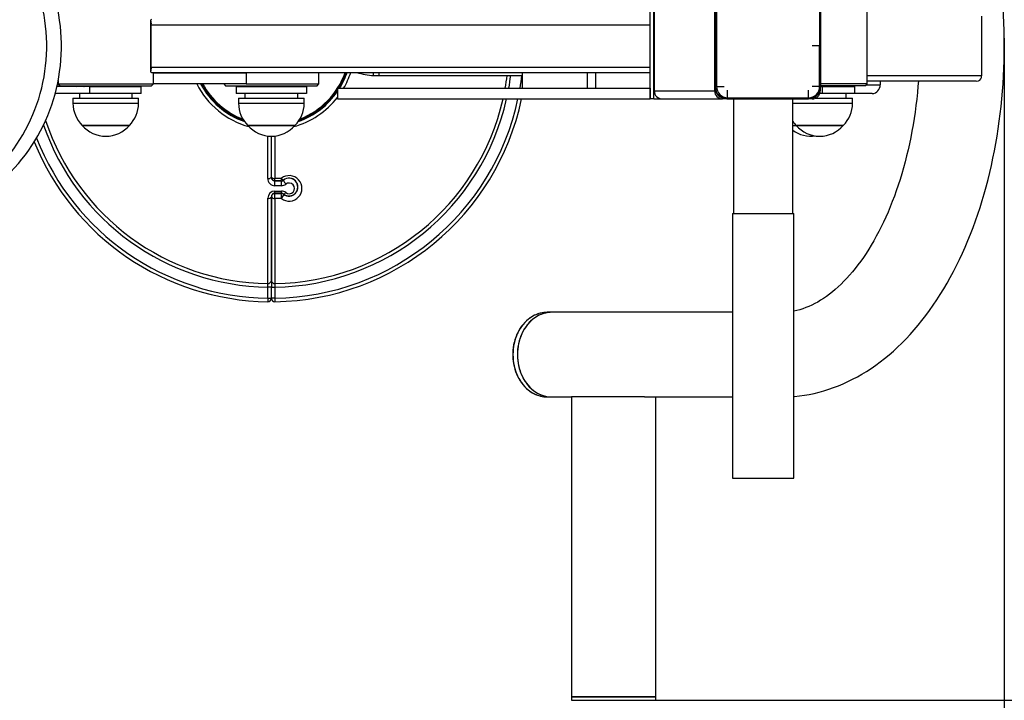
# Model space of a CAD drawing. Units: millimetres. Extents: x 0.4 to 4.65, y -0.13 to 3.93.
# Drawn here: x 2.21 to 2.77, y 1.69 to 2.08 of the extents above; entities that cross this region are included whole.
import ezdxf

# ---------------------------------------------------------------- set-up
doc = ezdxf.new("R2010")
doc.units = ezdxf.units.MM
doc.header["$LTSCALE"] = 22
doc.header["$PDSIZE"] = -1
doc.linetypes.add('SLD-Сплошная', pattern=[0])
doc.styles.get("Standard").update_dxf_attribs({"font": 'isocpeui.ttf'})
doc.dimstyles.new('ISO-25', dxfattribs={"dimtxt": 2.5, "dimasz": 2.5, "dimexe": 1.25, "dimexo": 0.625, "dimtad": 1, "dimtxsty": 'Standard', "dimcen": 2.5, "dimadec": 0, "dimazin": 0, "dimtfac": 1, "dimtmove": 0, "dimatfit": 3, "dimfxl": 1, "dimarcsym": 0})

# ---------------------------------------------------------------- blocks, each defined once
blk = doc.blocks.new('_D_5')
at = {"color": 0, "lineweight": -2, "transparency": 16777216}
for p, q in [((0.3964953049842785, 1.691391143316265), (0.3964953049842784, -0.1312918312184792)), ((4.268942559125522, 1.691391143316306), (4.268942559125522, -0.1312918312184792)), ((0.4624953049842784, -0.1092918312184792), (4.202942559125522, -0.1092918312184792))]:
    blk.add_line(p, q, dxfattribs=at)
at = {"color": 0, "transparency": 16777216}
for points in [[(0.4624953049842784, -0.09829183121847919), (0.4624953049842784, -0.1202918312184792), (0.3964953049842784, -0.1092918312184792)], [(4.202942559125522, -0.09829183121847919), (4.202942559125522, -0.1202918312184792), (4.268942559125522, -0.1092918312184792)]]:
    blk.add_solid(points, dxfattribs=at)
at = {"layer": 'Defpoints', "color": 0, "transparency": 16777216}
for p in [(0.3964953049842785, 1.691391143316265), (4.268942559125522, 1.691391143316306), (4.268942559125522, -0.1092918312184792)]:
    blk.add_point(p, dxfattribs=at)
at = {"color": 0, "transparency": 16777216, "insert": (2.270113980014791, -9.183121847918668e-05), "char_height": 0.066, "attachment_point": 2}
blk.add_mtext('3,87м', dxfattribs=at)
blk = doc.blocks.new('*D11')
at = {"color": 0, "lineweight": -2, "transparency": 16777216}
for p, q in [((2.768911126524464, 2.06690040188495), (2.768911126524464, 1.445676874032399)), ((1.896495304984275, 2.002391143316203), (1.896495304984275, 1.445676874032399)), ((1.962495304984275, 1.467676874032399), (2.702911126524464, 1.467676874032399))]:
    blk.add_line(p, q, dxfattribs=at)
at = {"color": 0, "transparency": 16777216}
for points in [[(1.962495304984275, 1.478676874032399), (1.962495304984275, 1.456676874032399), (1.896495304984275, 1.467676874032399)], [(2.702911126524464, 1.478676874032399), (2.702911126524464, 1.456676874032399), (2.768911126524464, 1.467676874032399)]]:
    blk.add_solid(points, dxfattribs=at)
at = {"layer": 'Defpoints', "color": 0, "transparency": 16777216}
for p in [(2.768911126524464, 2.06690040188495), (1.896495304984275, 2.002391143316203), (2.768911126524464, 1.467676874032399)]:
    blk.add_point(p, dxfattribs=at)
at = {"color": 0, "transparency": 16777216, "insert": (2.332703215754369, 1.537276874032399), "char_height": 0.066, "attachment_point": 5}
blk.add_mtext('0,87м', dxfattribs=at)
blk = doc.blocks.new('*D12')
at = {"color": 0, "lineweight": -2, "transparency": 16777216}
for p, q in [((2.571328556028523, 2.433391143316289), (3.275978196228381, 2.433391143316289)), ((3.253978196228381, 1.757391143316289), (3.253978196228381, 2.36739114331629)), ((2.571328556028531, 1.691391143316289), (3.275978196228381, 1.691391143316289))]:
    blk.add_line(p, q, dxfattribs=at)
at = {"color": 0, "transparency": 16777216}
for points in [[(3.242978196228381, 2.36739114331629), (3.264978196228381, 2.36739114331629), (3.253978196228381, 2.433391143316289)], [(3.242978196228381, 1.757391143316289), (3.264978196228381, 1.757391143316289), (3.253978196228381, 1.691391143316289)]]:
    blk.add_solid(points, dxfattribs=at)
at = {"layer": 'Defpoints', "color": 0, "transparency": 16777216}
for p in [(2.571328556028523, 2.433391143316289), (3.253978196228381, 2.433391143316289), (2.571328556028531, 1.691391143316289)]:
    blk.add_point(p, dxfattribs=at)
at = {"color": 0, "transparency": 16777216, "insert": (3.184378196228381, 2.062391143316288), "char_height": 0.066, "attachment_point": 5, "rotation": 90}
blk.add_mtext('0,74м', dxfattribs=at)

msp = doc.modelspace()

# ---------------------------------------------------------------- linework, layer by layer
at = {"color": 7, "linetype": 'SLD-Сплошная', "lineweight": 25}
for p, q in [((2.56812894740209, 2.032391143316288), (2.56812894740209, 2.092391143316288)), ((2.570279155099362, 2.032391143316288), (2.570279155099361, 2.092391143316288)), ((2.570520480608332, 2.087891143316288), (2.570520480608333, 2.036891143316288)), ((2.604746924088861, 2.036891143316288), (2.604746924088861, 2.087891143316288)), ((2.604746924088861, 2.085391143316288), (2.604746924088861, 2.039391143316288)), ((2.60504687692596, 2.085391143316289), (2.60504687692596, 2.039391143316288)), ((2.605794001292763, 2.085391143316288), (2.605794001292764, 2.039391143316288)), ((2.664251254637989, 2.085391143316289), (2.664251254637989, 2.062391143316289)), ((2.664902425106368, 2.062391093316289), (2.664902425106368, 2.085391143316289)), ((2.691285804361758, 2.040891143316289), (2.691285804361757, 2.083891143316289)), ((2.285412464932058, 2.077391143316285), (2.285062170325177, 2.077219570441031)), ((2.285062170325177, 2.074391143316285), (2.285062170325177, 2.077219570441031)), ((2.756075413434728, 2.07939114331629), (2.756075413434728, 2.04539114331629)), ((2.285062170325177, 2.050391143316285), (2.285062170325177, 2.074391143316285)), ((2.285392167609066, 2.050391143316285), (2.285392167609065, 2.074391143316285)), ((2.664251254637989, 2.062391143316289), (2.659961729221872, 2.062391143316289)), ((2.66425125463799, 2.039391143316289), (2.664251254637989, 2.062391143316289)), ((2.66490071994155, 2.062391143316289), (2.664251254637989, 2.062391143316289)), ((2.664902425106368, 2.039391143316289), (2.664902425106368, 2.062391193316289)), ((2.285062170325177, 2.047562716191539), (2.285062170325177, 2.050391143316285)), ((2.285062170325177, 2.047562716191539), (2.285412464932058, 2.047391143316285)), ((2.285412464932058, 2.047391143316285), (2.56812894740209, 2.047391143316288)), ((2.286577216879498, 2.040891143316285), (2.286577216879498, 2.047391143316285)), ((2.339139956353537, 2.046891143316286), (2.286577216879498, 2.046891143316285)), ((2.311535816030585, 2.047391143316285), (2.311718212638385, 2.046891143316286)), ((2.326431519867591, 2.047391143316285), (2.326431519867591, 2.046891143316286)), ((2.339139956353537, 2.046891143316286), (2.339139956353538, 2.040891143316286)), ((2.380431519867591, 2.040891143316286), (2.380431519867591, 2.047391143316286)), ((2.411418937641827, 2.045641143316286), (2.414493937641827, 2.045641143316287)), ((2.414493937641827, 2.045641143316287), (2.495567294518079, 2.045641143316287)), ((2.495567294518078, 2.047391143316287), (2.495567294518078, 2.038391143316287)), ((2.532506983037617, 2.047391143316288), (2.532506983037618, 2.038391143316288)), ((2.537235047559258, 2.047391143316288), (2.537235047559258, 2.038391143316288)), ((2.250392074910935, 2.039391143316284), (2.2318687074472, 2.039391143316284)), ((2.232577216879498, 2.042777736579819), (2.232577216879498, 2.040891143316284)), ((2.232577216879498, 2.040891143316284), (2.233577216879498, 2.039891143316285)), ((2.232577216879498, 2.040891143316284), (2.232947284440491, 2.040891143316284)), ((2.232947284440491, 2.040891143316284), (2.286577216879498, 2.040891143316285)), ((2.233577216879498, 2.039891143316285), (2.233933578234528, 2.039891143316285)), ((2.233933578234528, 2.039891143316285), (2.285577216879498, 2.039891143316285)), ((2.247077216879498, 2.039891143316285), (2.247077216879498, 2.039591143316285)), ((2.250392074910935, 2.039391143316284), (2.279577216879504, 2.039391143316285)), ((2.250392074910935, 2.039391143316284), (2.250392074910935, 2.035391143316284)), ((2.272077216879498, 2.039591143316285), (2.272077216879498, 2.039891143316285)), ((2.279577216879504, 2.035391143316282), (2.279577216879504, 2.039391143316283)), ((2.285577216879498, 2.039891143316285), (2.286577216879498, 2.040891143316285)), ((2.339139956353538, 2.040891143316286), (2.286577216879499, 2.040891143316285)), ((2.326431519867591, 2.040891143316285), (2.327431519867591, 2.039891143316285)), ((2.327431519867591, 2.039891143316285), (2.379431519867591, 2.039891143316286)), ((2.333431519867612, 2.039391143316285), (2.333431519867613, 2.039891143316285)), ((2.333431519867613, 2.039391143316285), (2.373431519867613, 2.039391143316286)), ((2.333431519867613, 2.039391143316285), (2.333431519867613, 2.035391143316285)), ((2.339139956353538, 2.040891143316286), (2.380431519867591, 2.040891143316286)), ((2.340931519867591, 2.039891143316286), (2.340931519867591, 2.039591143316286)), ((2.365931519867591, 2.039591143316286), (2.365931519867591, 2.039891143316286)), ((2.373431519867613, 2.039891143316286), (2.373431519867613, 2.039391143316286)), ((2.373431519867613, 2.039391143316286), (2.373431519867613, 2.035391143316286)), ((2.379431519867591, 2.039891143316286), (2.380431519867591, 2.040891143316286)), ((2.390904843712716, 2.038391143316286), (2.390904843712716, 2.032391143316286)), ((2.390904843712716, 2.038391143316286), (2.56812894740209, 2.038391143316288)), ((2.56812894740209, 2.038391143316288), (2.56812894740209, 2.032391143316288)), ((2.604746924088861, 2.039391143316288), (2.60504687692596, 2.039391143316288)), ((2.60504687692596, 2.039391143316288), (2.605794001292764, 2.039391143316288)), ((2.605794001292764, 2.039391143316288), (2.610083526708881, 2.039391143316288)), ((2.612078654809401, 2.033091143316288), (2.6120786548094, 2.037391143316289)), ((2.657966601121353, 2.033091143316289), (2.657966601121353, 2.037391143316289)), ((2.66425125463799, 2.039391143316289), (2.659961729221872, 2.039391143316289)), ((2.66460076710445, 2.037361566406052), (2.66460076710445, 2.036891143316289)), ((2.691107734158389, 2.040891143316289), (2.66490242510637, 2.040891143316289)), ((2.690114329351106, 2.039891143316289), (2.66490242510637, 2.039891143316289)), ((2.665680933836657, 2.039391143316289), (2.66490242510637, 2.039391143316289)), ((2.665680933836657, 2.039391143316289), (2.665680933836657, 2.035391143316289)), ((2.665680933836657, 2.039391143316289), (2.684285804361775, 2.039391143316289)), ((2.676785804361757, 2.039591143316289), (2.676785804361757, 2.039891143316289)), ((2.684285804361775, 2.035391143316287), (2.684285804361775, 2.039391143316287)), ((2.690285804361758, 2.039891143316289), (2.690114329351106, 2.039891143316289)), ((2.690285804361758, 2.039891143316289), (2.691285804361758, 2.040891143316289)), ((2.691285804361758, 2.040891143316289), (2.691107734158389, 2.040891143316289)), ((2.752902042429197, 2.04239114331629), (2.691285804361758, 2.042391143316289)), ((2.698564197267464, 2.042391143316289), (2.698564197267464, 2.040391143316289)), ((2.752902042429197, 2.04239114331629), (2.754251807340481, 2.042562716191544)), ((2.250392074910935, 2.035391143316284), (2.230877824267809, 2.035391143316284)), ((2.240977216879498, 2.032891143316284), (2.240977216879498, 2.029891143316284)), ((2.240977216879498, 2.032891143316284), (2.278177216879498, 2.032891143316285)), ((2.244577216879498, 2.035391143316284), (2.244577216879498, 2.032891143316284)), ((2.279577216879504, 2.035391143316285), (2.250392074910935, 2.035391143316284)), ((2.274577216879498, 2.032891143316285), (2.274577216879498, 2.035391143316285)), ((2.278177216879498, 2.029891143316285), (2.278177216879498, 2.032891143316285)), ((2.373431519867613, 2.035391143316286), (2.333431519867613, 2.035391143316285)), ((2.334831519867591, 2.032891143316285), (2.334831519867591, 2.029891143316285)), ((2.334831519867591, 2.032891143316285), (2.37025668398593, 2.032891143316286)), ((2.338431519867592, 2.035391143316286), (2.338431519867592, 2.032891143316285)), ((2.368431519867592, 2.032891143316286), (2.368431519867592, 2.035391143316286)), ((2.37025668398593, 2.032891143316286), (2.372031519867591, 2.032891143316286)), ((2.372031519867591, 2.029891143316286), (2.372031519867591, 2.032891143316286)), ((2.390904843712716, 2.032391143316286), (2.56812894740209, 2.032391143316288)), ((2.570279155099362, 2.032391143316288), (2.56812894740209, 2.032391143316288)), ((2.570279155099362, 2.032391143316288), (2.574913548710359, 2.032391143316288)), ((2.570520480608333, 2.036891143316288), (2.604746924088861, 2.036891143316288)), ((2.574913548710359, 2.032391143316288), (2.60923596231503, 2.032391143316288)), ((2.61172987244068, 2.032391143316289), (2.60923596231503, 2.032391143316288)), ((2.61172987244068, 2.032391143316289), (2.61202982527778, 2.032391143316289)), ((2.61202982527778, 2.032391143316289), (2.657917771589732, 2.032391143316289)), ((2.612078654809401, 2.033091143316288), (2.657966601121353, 2.033091143316289)), ((2.615482369015597, 2.032391143316288), (2.615482369015598, 1.967391143316289)), ((2.648982369015598, 1.967391143316289), (2.648982369015597, 2.032391143316289)), ((2.660111728878281, 2.032391143316289), (2.657917771589732, 2.032391143316289)), ((2.662168259852053, 2.032891143316289), (2.682885804361758, 2.032891143316289)), ((2.665680933836657, 2.035391143316289), (2.664344034705922, 2.035391143316289)), ((2.684285804361775, 2.035391143316289), (2.665680933836657, 2.035391143316289)), ((2.679285804361758, 2.032891143316289), (2.679285804361758, 2.035391143316289)), ((2.682885804361758, 2.029891143316289), (2.682885804361758, 2.032891143316289)), ((2.694005182031845, 2.035391143316289), (2.684285804361775, 2.035391143316289)), ((2.246227216879499, 2.017391143316285), (2.272927216879499, 2.017391143316285)), ((2.261525389083298, 2.017391143316285), (2.246227216879499, 2.017391143316285)), ((2.272927216879499, 2.017391143316285), (2.261525389083298, 2.017391143316285)), ((2.340081519867592, 2.017391143316285), (2.365507645726722, 2.017391143316286)), ((2.347740326299064, 2.017391143316286), (2.340081519867591, 2.017391143316285)), ((2.366781519867591, 2.017391143316286), (2.347740326299064, 2.017391143316286)), ((2.365507645726722, 2.017391143316286), (2.366781519867592, 2.017391143316286)), ((2.6489823690156, 2.017391143316289), (2.650935804361759, 2.017391143316289)), ((2.650935804361758, 2.017391143316289), (2.677635804361758, 2.017391143316289)), ((2.672071691222397, 2.017391143316289), (2.650935804361758, 2.017391143316289)), ((2.677635804361758, 2.017391143316289), (2.672071691222397, 2.017391143316289)), ((2.353431519867613, 1.987991143316286), (2.353431519867613, 2.011261164895026)), ((2.359066889299054, 1.985991143316286), (2.355431519867613, 1.985991143316286)), ((2.355431519867613, 1.985891143316286), (2.359101392848691, 1.985891143316286)), ((2.353431519867613, 1.976891143316286), (2.353431519867613, 1.92962984559678)), ((2.353431519867613, 1.92962984559678), (2.353431519867613, 1.976791143316286)), ((2.359101392848691, 1.978891143316286), (2.355431519867613, 1.978891143316286)), ((2.355431519867613, 1.978791143316286), (2.359066889299054, 1.978791143316286)), ((2.614832369015598, 1.967391143316288), (2.614832369015599, 1.817391143316288)), ((2.614832369015598, 1.967391143316288), (2.632232369015598, 1.967391143316289)), ((2.632232369015598, 1.967391143316289), (2.649632369015598, 1.967391143316289)), ((2.649632369015599, 1.817391143316289), (2.649632369015598, 1.967391143316289)), ((2.351431519867613, 1.925677571274446), (2.351401756746799, 1.927654150325027)), ((2.353431519867613, 1.92962984559678), (2.353431519867613, 1.925677571274446)), ((2.355461282988427, 1.927654150325027), (2.355431519867613, 1.925677571274446)), ((2.353431519867613, 1.925677571274446), (2.351431519867613, 1.925677571274446)), ((2.351431519867613, 1.919405130014285), (2.351431519867613, 1.925677571274446)), ((2.353431519867613, 1.925677571274446), (2.355431519867613, 1.925677571274446)), ((2.353431519867613, 1.919405130014285), (2.353431519867613, 1.925677571274446)), ((2.355431519867613, 1.925677571274446), (2.355431519867613, 1.919405130014285)), ((2.351431519867613, 1.919405130014285), (2.351403547839641, 1.917405325632438)), ((2.351431519867613, 1.919405130014285), (2.353431519867613, 1.919405130014285)), ((2.355431519867613, 1.919405130014285), (2.353431519867613, 1.919405130014285)), ((2.355431519867613, 1.919405130014285), (2.355459491895585, 1.917405325632439)), ((2.512378942932751, 1.911391143316288), (2.50986632094826, 1.911391143316288)), ((2.614832369015601, 1.911391143316288), (2.512378942932751, 1.911391143316288)), ((2.50986632094826, 1.863391143316287), (2.512378942932752, 1.863391143316287)), ((2.512378942932752, 1.863391143316287), (2.523549013226666, 1.863391143316287)), ((2.523549013125111, 1.863391143316287), (2.523549013125113, 1.693391143316288)), ((2.564968705398853, 1.863391143316288), (2.523549013226666, 1.863391143316287)), ((2.564968705398853, 1.863391143316288), (2.614832369015602, 1.863391143316289)), ((2.57132855602853, 1.693391143316288), (2.571328556028528, 1.863391143316288)), ((2.614832369015599, 1.817391143316288), (2.6322323690156, 1.817391143316288)), ((2.6322323690156, 1.817391143316288), (2.649632369015599, 1.817391143316289)), ((2.523549013125113, 1.693391143316288), (2.523549013125113, 1.691391143316288)), ((2.571328551884867, 1.693391143316288), (2.523549013226668, 1.693391143316288)), ((2.523549017644179, 1.693391143316288), (2.571328556014662, 1.693391143316288)), ((2.523549017644179, 1.691391143316288), (2.571328556014662, 1.691391143316288)), ((2.57132855602853, 1.691391143316288), (2.57132855602853, 1.693391143316288))]:
    msp.add_line(p, q, dxfattribs=at)
at = {"color": 8, "linetype": 'SLD-Сплошная', "lineweight": 25}
for p, q in [((2.285392167609065, 2.074391143316285), (2.56812894740209, 2.074391143316288)), ((2.285392167609066, 2.050391143316285), (2.56812894740209, 2.050391143316288)), ((2.411418937641827, 2.045641143316286), (2.411418937641827, 2.047391143316286)), ((2.414493937641827, 2.045641143316287), (2.414493937641827, 2.047391143316286)), ((2.756075413434728, 2.04539114331629), (2.691285804361758, 2.045391143316289)), ((2.233077216879499, 2.040391143316284), (2.232090210087953, 2.040391143316284)), ((2.247077216879498, 2.039591143316285), (2.272077216879498, 2.039591143316285)), ((2.340931519867591, 2.039591143316286), (2.364738753818088, 2.039591143316286)), ((2.364738753818088, 2.039591143316286), (2.365931519867591, 2.039591143316286)), ((2.664902425106368, 2.039391143316289), (2.66425125463799, 2.039391143316289)), ((2.66490242510637, 2.039591143316289), (2.676785804361757, 2.039591143316289)), ((2.690785804361758, 2.040391143316289), (2.698564197267464, 2.040391143316289)), ((2.240977216879499, 2.029891143316284), (2.278177216879499, 2.029891143316285)), ((2.334831519867591, 2.029891143316285), (2.37025668398593, 2.029891143316286)), ((2.37025668398593, 2.029891143316286), (2.372031519867591, 2.029891143316286)), ((2.648982369015599, 2.029891143316289), (2.682885804361758, 2.029891143316289))]:
    msp.add_line(p, q, dxfattribs=at)
at = {"color": 7, "linetype": 'SLD-Сплошная', "lineweight": 25, "flags": 128}
for points in [[(2.649632369015602, 1.863685407983199), (2.650038232671146, 1.863714297895924), (2.652834172116689, 1.864007323031154), (2.655624288613656, 1.864393892257647), (2.65840755474096, 1.864873910928476), (2.661182943289039, 1.865447309608533), (2.663949421286544, 1.866114041205029), (2.66670594370741, 1.866874076709413), (2.669451446945062, 1.867727399469066), (2.672184842194726, 1.868673997934673), (2.674905008939929, 1.869713856874052), (2.677610788790611, 1.870846947105308), (2.680300979963268, 1.872073213879847), (2.68297433272251, 1.873392564135325), (2.68562954611311, 1.874804852934375), (2.688265266297255, 1.876309869499001), (2.690880086769575, 1.877907323333356), (2.693472550651738, 1.879596830988699), (2.696041155170484, 1.881377904053479), (2.698584358303398, 1.883249938940314), (2.701100587444448, 1.885212208985384), (2.703588249808127, 1.887263859274386), (2.706045744170496, 1.889403904468532), (2.708471473450824, 1.891631229735435), (2.710863857579825, 1.893944594708822), (2.713221346086549, 1.896342640225722), (2.715542429867194, 1.898823897437726), (2.71782565167122, 1.901386798778317), (2.720069614944022, 1.904029690200413), (2.72227299078857, 1.906750844079947), (2.724434522937288, 1.909548472209277), (2.726553030747221, 1.912420738370164), (2.728627410336097, 1.915365770068603), (2.730656634057639, 1.918381669120389), (2.732639748568504, 1.921466520885369), (2.73457587176715, 1.924618402050193), (2.736464188889763, 1.927835386947436), (2.738303948034787, 1.931115552469231), (2.7400943813858, 1.934456840434584), (2.741834863239167, 1.937857352584456), (2.743524815996963, 1.94131520389084), (2.745163703972383, 1.944828520226173), (2.746751029054345, 1.948395438099404), (2.748286326752508, 1.952014103932968), (2.749769162651679, 1.955682673010597), (2.751199129283723, 1.959399308206462), (2.752575843409621, 1.96316217858808), (2.753898943693227, 1.966969457968302), (2.755168088740584, 1.970819323466074), (2.756382955473975, 1.974709954121889), (2.757543237807479, 1.978639529602039), (2.758648645590104, 1.982606229015786), (2.759698903783156, 1.986608229861428), (2.76069375183996, 1.990643707110604), (2.761632943258122, 1.994710832435), (2.762516245276824, 1.998807773575528), (2.763343438694233, 2.002932693851057), (2.7641143177826, 2.007083751801454), (2.764828690281134, 2.011259100958164), (2.765486377449066, 2.01545688973442), (2.76608721416351, 2.019675261426523), (2.766631049048741, 2.023912354317246), (2.767117744625304, 2.028166301872256), (2.767547177469017, 2.032435233020471), (2.767919238371376, 2.036717272509405), (2.768233832494147, 2.04101054132671), (2.768490879512105, 2.045313157179427), (2.768690313738838, 2.049623235022624), (2.768832084231489, 2.053938887629454), (2.768916154871055, 2.058258226194764), (2.768942504415608, 2.062579360964713), (2.768911126524464, 2.06690040188495), (2.768822030524122, 2.071219430993052), (2.76867524192345, 2.075534536031622), (2.76847080099789, 2.079843830381374), (2.768208762697028, 2.084145429953626), (2.767889196507636, 2.088437453825854), (2.767512186287142, 2.092718024854755), (2.767077830069433, 2.096985270258355), (2.766586239845541, 2.101237322159239), (2.766037541322533, 2.105472318080849), (2.765431873664792, 2.109688401388385), (2.764769389222829, 2.113883721665601), (2.764050253255886, 2.118056435018443), (2.76327464365583, 2.122204704296096), (2.762442750681272, 2.126326699219836), (2.761554776712487, 2.130420596409722), (2.760610936039499, 2.13448457929916), (2.759611454697847, 2.138516837927306), (2.758556570368749, 2.142515568599594), (2.757446532363028, 2.146478973407222), (2.756281601710894, 2.150405259597298), (2.755062051382668, 2.154292638786893), (2.753788166668727, 2.158139326016307), (2.752460245750111, 2.161943538639779), (2.751078600494505, 2.165703495055807), (2.749643557515185, 2.169417413284359), (2.748155459533117, 2.173083509404869), (2.746614667084127, 2.176699995877079), (2.745021560613602, 2.180265079777001), (2.743376543000171, 2.183776960992376), (2.741680042546357, 2.187233830436437), (2.739932516467887, 2.190633868355226), (2.738134454903153, 2.193975242822213), (2.736286385449605, 2.197256108533806), (2.734388878213683, 2.200474606039926), (2.732442561807749, 2.203628844973266), (2.730448199191939, 2.206716802525537), (2.728406543595011, 2.209736569197561), (2.726318416184384, 2.212686227833681), (2.724184712092685, 2.215563858066707), (2.722006405962619, 2.218367542349411), (2.719784556753029, 2.221095373593761), (2.717520311475086, 2.223745464448161), (2.715214907517708, 2.226315958154824), (2.712869673235895, 2.228805040823529), (2.710486026519511, 2.231210954840183), (2.708065471135837, 2.233532013008362), (2.7056095907458, 2.235766612911481), (2.703120040625772, 2.237913250896395), (2.700598537273947, 2.239970535029677), (2.698046846228561, 2.241937196376781), (2.695466768558264, 2.243812098007673), (2.692860126586733, 2.245594241239801), (2.690228749471045, 2.247282768782318), (2.687574459258689, 2.248876964629524), (2.684899058000704, 2.250376250747166), (2.682204316404405, 2.251780180781995), (2.679491964380995, 2.25308843118353), (2.676763683696667, 2.254300790243653), (2.674021102787613, 2.255417145626361), (2.67126579366469, 2.2564374709763), (2.668499270724015, 2.257361812165902), (2.665722991202308, 2.258190273676772), (2.662938356972556, 2.258923005523682), (2.660146717364741, 2.259560191031469), (2.657349372712981, 2.260102035677384), (2.654547578368043, 2.260548757122993), (2.651742548965402, 2.260900576486447), (2.649632369015598, 2.261093872932889)], [(2.138274335542572, 1.962391143316284), (2.141385601258525, 1.962435463917381), (2.144493851140117, 1.962584965787088), (2.147595814441079, 1.962839491607719), (2.150688227030375, 1.963198773547082), (2.153767834826984, 1.963662433540314), (2.156831397224103, 1.964229983687712), (2.159875690499163, 1.964900826768139), (2.162897511206091, 1.965674256867468), (2.165893679546227, 1.966549460121398), (2.168861042714358, 1.96752551557187), (2.171796478216353, 1.96860139613617), (2.174696897154892, 1.969775969687706), (2.177559247479853, 1.971048000247323), (2.180380517199922, 1.972416149283895), (2.183157737552041, 1.973878977122837), (2.185887986125381, 1.975434944461042), (2.188568389936536, 1.977082413986658), (2.191196128452693, 1.978819652101998), (2.19376843655963, 1.980644830747765), (2.196282607471385, 1.982556029326686), (2.198735995578549, 1.984551236724511), (2.201126019232182, 1.986628353426271), (2.203450163460436, 1.98878519372555), (2.205705982615, 1.99101948802446), (2.207891102944611, 1.99332888522189), (2.210003225092895, 1.995710955187523), (2.212040126517939, 1.998163191319008), (2.213999663831021, 2.000683013179608), (2.215879775052054, 2.003267769213537), (2.217678481779364, 2.005914739536141), (2.219393891271524, 2.008621138795968), (2.221024198439041, 2.011384119105743), (2.222567687743817, 2.014200773039136), (2.224022735004373, 2.017068136690186), (2.225387809104943, 2.019983192792159), (2.22666147360663, 2.022942873892553), (2.227842388258949, 2.025944065580914), (2.228929310410134, 2.028983609766065), (2.229921096314766, 2.032058307999302), (2.230816702337299, 2.035164924840049), (2.23161518605027, 2.03830019126045), (2.232315707225986, 2.041460808085296), (2.23291752872068, 2.044643449463676), (2.233420017250194, 2.047844766368706), (2.23382264405637, 2.051061390121633), (2.234124985463449, 2.05428993593663), (2.234326723323899, 2.057527006482534), (2.234427645353192, 2.060769195457785), (2.234427645353192, 2.064013091174808), (2.234326723323897, 2.067255280150059), (2.234124985463447, 2.070492350695963), (2.233822644056367, 2.07372089651096), (2.233420017250191, 2.076937520263887), (2.232917528720676, 2.080138837168917), (2.232315707225981, 2.083321478547297), (2.231615186050265, 2.086482095372142), (2.230816702337293, 2.089617361792544), (2.229921096314758, 2.092723978633291), (2.228929310410126, 2.095798676866527), (2.22784238825894, 2.098838221051678), (2.226661473606621, 2.101839412740039), (2.225387809104932, 2.104799093840432), (2.224022735004362, 2.107714149942405), (2.222567687743805, 2.110581513593455), (2.221024198439029, 2.113398167526847), (2.219393891271511, 2.116161147836622), (2.217678481779351, 2.118867547096448), (2.21587977505204, 2.121514517419051), (2.213999663831006, 2.12409927345298), (2.212040126517924, 2.12661909531358), (2.210003225092879, 2.129071331445064), (2.207891102944594, 2.131453401410696), (2.205705982614983, 2.133762798608126), (2.203450163460418, 2.135997092907035), (2.201126019232163, 2.138153933206313), (2.19873599557853, 2.140231049908073), (2.196282607471366, 2.142226257305897), (2.19376843655961, 2.144137455884818), (2.191196128452672, 2.145962634530584), (2.188568389936515, 2.147699872645923), (2.185887986125361, 2.149347342171539), (2.183157737552019, 2.150903309509743), (2.1803805171999, 2.152366137348685), (2.177559247479831, 2.153734286385256), (2.174696897154869, 2.155006316944872), (2.17179647821633, 2.156180890496407), (2.168861042714335, 2.157256771060706), (2.165893679546204, 2.158232826511178), (2.162897511206068, 2.159108029765107), (2.159875690499139, 2.159881459864435), (2.156831397224079, 2.160552302944861), (2.15376783482696, 2.161119853092258), (2.15068822703035, 2.161583513085489), (2.147595814441055, 2.161942795024852), (2.144493851140093, 2.162197320845482), (2.1413856012585, 2.162346822715188), (2.138274335542549, 2.162391143316284)], [(2.133055720545822, 1.96564842528707), (2.136129076302358, 1.965693163769794), (2.139199324951352, 1.965843990362538), (2.142263098098987, 1.966100739592266), (2.145317034455766, 1.96646312977739), (2.148357783524218, 1.966930763336802), (2.151382009274745, 1.967503127226064), (2.154386393805611, 1.968179593500275), (2.157367640983039, 1.968959420002991), (2.160322480057423, 1.969841751180456), (2.163247669251691, 1.970825619020229), (2.16613999931789, 1.971909944113206), (2.168996297058071, 1.973093536837841), (2.171813428805633, 1.974375098665294), (2.174588303863293, 1.975753223584058), (2.17731787789391, 1.977226399642499), (2.179999156260457, 1.978793010607637), (2.182629197311459, 1.980451337738323), (2.185205115608296, 1.982199561670885), (2.187724085090849, 1.984035764415167), (2.190183342177988, 1.98595793145877), (2.19258018879952, 1.98796395397719), (2.194911995356259, 1.990051631147425), (2.197176203604988, 1.992218672562515), (2.199370329465118, 1.994462700744366), (2.201491965743999, 1.996781253752102), (2.203538784777869, 1.999171787883074), (2.205508540985549, 2.001631680463581), (2.207399073332089, 2.004158232726226), (2.20920830769966, 2.00674867277075), (2.210934259163079, 2.00940015860511), (2.212575034167491, 2.01210978126345), (2.214128832605799, 2.014874567997548), (2.215593949793578, 2.017691485538244), (2.216968778339297, 2.020557443423263), (2.218251809907799, 2.023469297387781), (2.219441636875113, 2.026423852814031), (2.22053695387276, 2.029417868236133), (2.221536559219894, 2.032448058896341), (2.222439356241666, 2.035511100348769), (2.223244354472397, 2.038603632106673), (2.223950670742231, 2.041722261329262), (2.22455753014606, 2.044863566544012), (2.225064266893685, 2.048024101400392), (2.225470325040254, 2.05120039845088), (2.225775259096197, 2.054388972955126), (2.225978734515976, 2.057586326703092), (2.226080528065115, 2.060788951852963), (2.226080528065115, 2.063993334779625), (2.225978734515976, 2.067195959929495), (2.225775259096196, 2.070393313677461), (2.225470325040252, 2.073581888181708), (2.225064266893682, 2.076758185232195), (2.224557530146057, 2.079918720088575), (2.223950670742227, 2.083060025303325), (2.223244354472392, 2.086178654525913), (2.22243935624166, 2.089271186283817), (2.221536559219889, 2.092334227736246), (2.220536953872754, 2.095364418396453), (2.219441636875106, 2.098358433818555), (2.218251809907791, 2.101312989244804), (2.216968778339288, 2.104224843209323), (2.215593949793569, 2.107090801094341), (2.21412883260579, 2.109907718635037), (2.212575034167481, 2.112672505369134), (2.210934259163069, 2.115382128027474), (2.209208307699649, 2.118033613861834), (2.207399073332077, 2.120624053906357), (2.205508540985536, 2.123150606169001), (2.203538784777856, 2.125610498749509), (2.201491965743986, 2.12800103288048), (2.199370329465105, 2.130319585888215), (2.197176203604974, 2.132563614070067), (2.194911995356245, 2.134730655485156), (2.192580188799505, 2.13681833265539), (2.190183342177973, 2.13882435517381), (2.187724085090833, 2.140746522217412), (2.18520511560828, 2.142582724961694), (2.182629197311443, 2.144330948894255), (2.179999156260441, 2.14598927602494), (2.177317877893894, 2.147555886990077), (2.174588303863276, 2.149029063048518), (2.171813428805616, 2.150407187967281), (2.168996297058053, 2.151688749794734), (2.166139999317872, 2.152872342519369), (2.163247669251673, 2.153956667612344), (2.160322480057405, 2.154940535452117), (2.157367640983021, 2.155822866629581), (2.154386393805593, 2.156602693132297), (2.151382009274726, 2.157279159406507), (2.1483577835242, 2.157851523295769), (2.145317034455748, 2.15831915685518), (2.142263098098968, 2.158681547040303), (2.139199324951333, 2.158938296270031), (2.13612907630234, 2.159089122862774), (2.133055720545804, 2.159133861345498)], [(2.720208327793376, 2.042391143316289), (2.720002573897869, 2.03969374419452), (2.719665920619738, 2.035964883110596), (2.719278503612605, 2.032253570511716), (2.71884067844656, 2.028562275926043), (2.718352848485942, 2.024893454948101), (2.717815464992039, 2.021249547347284), (2.717229027228266, 2.017632975129121), (2.716594082564312, 2.014046140543004), (2.715911226575112, 2.010491424029845), (2.715181103129714, 2.00697118210293), (2.714404404464211, 2.003487745155123), (2.71358187123191, 2.000043415185366), (2.712714292522794, 1.996640463437382), (2.711802505842984, 1.993281127943427), (2.710847397043493, 1.98996761096598), (2.709849900185902, 1.986702076330459), (2.70881099733068, 1.983486646642261), (2.707731718231854, 1.980323400381919), (2.706613139919309, 1.977214368872816), (2.705456386147415, 1.974161533116688), (2.704262626685704, 1.97116682049338), (2.703033076424061, 1.968232101322746), (2.70176899426119, 1.965359185288423), (2.700471681741039, 1.962549817725553), (2.699142481397321, 1.959805675777333), (2.697782774761141, 1.957128364428671), (2.696393979981074, 1.95451941242944), (2.694977548998691, 1.951980268124713), (2.693534964215389, 1.949512295215343), (2.6920677345784, 1.947116768479284), (2.690577391004873, 1.944794869492495), (2.689065481052759, 1.942547682398252), (2.687533562735779, 1.940376189785649), (2.685983197366806, 1.938281268752382), (2.684415985545494, 1.936263742824404), (2.682833566608858, 1.934324375950412), (2.681237483999433, 1.932463714322201), (2.679629246021739, 1.930682185167302), (2.678010311660148, 1.928980095189622), (2.676382074408667, 1.927357630172881), (2.674745843827133, 1.925814856007398), (2.673102824555389, 1.924351721520017), (2.671454092506463, 1.922968063577335), (2.669800567966481, 1.921663615045987), (2.66814298536863, 1.920438016336312), (2.6664818596077, 1.919290831433127), (2.664817448966046, 1.91822156953424), (2.663149715107037, 1.917229713673385), (2.66147828128324, 1.916314757986439), (2.659802391105776, 1.915476255545877), (2.658120872243583, 1.914713878835832), (2.656432112730892, 1.914027494745557), (2.654734062766169, 1.913417254975414), (2.653024282579151, 1.912883700144884), (2.651300067107642, 1.912427870270164), (2.649632369015601, 1.912067332555133)], [(2.682116232277703, 2.039891143316289), (2.682082955585502, 2.039608970991088), (2.682046973815421, 2.039391143316289)], [(2.355447640781022, 1.987391445337463), (2.355970653831101, 1.987391201034743), (2.359112531284371, 1.987388562820205)], [(2.359151877766038, 1.983192174216804), (2.356628562353675, 1.983194235669242), (2.355449261071984, 1.983194801044723)], [(2.351401756746799, 1.927654150325027), (2.351401832150381, 1.928240597391795), (2.351401925127496, 1.928956792173833), (2.35140203653305, 1.929805021008224), (2.351402166691632, 1.930782594040478), (2.351402325304059, 1.931954778614995), (2.351402506216531, 1.933266660112753), (2.351402711869882, 1.934726652011866), (2.351402942213951, 1.93632346630677), (2.351403204389464, 1.938093581162633), (2.3514034952376, 1.940000420737683), (2.351403818995518, 1.942056144014418), (2.351404175723999, 1.944243309183951), (2.351404553377313, 1.946474738056867), (2.351404966324649, 1.948820977888568), (2.351405420524366, 1.951295548909786), (2.351405916434143, 1.953878144802496), (2.351406469900355, 1.956623939048815), (2.351407075050327, 1.959472831782777), (2.351407741909787, 1.962441775792633), (2.351408472228515, 1.965504619682577), (2.351409393860596, 1.969115010908333), (2.35141042195549, 1.972841276389846), (2.35141137113504, 1.976029784998786)], [(2.355450343464582, 1.9801240817398), (2.356653658546595, 1.980123544371688), (2.359154926144014, 1.980121643967107)], [(2.35545170014314, 1.975927427523727), (2.35545324523299, 1.970602919215517), (2.355453936599101, 1.968005158144079), (2.355454578674452, 1.96545917875381), (2.355455283489667, 1.962503720882604), (2.355455929115717, 1.959635574919055), (2.355456524907726, 1.956840790960695), (2.355457070848668, 1.95414438581926), (2.355457581561863, 1.951495889551213), (2.355458048447732, 1.948959804052351), (2.355458477949168, 1.946523483162079), (2.355458869476033, 1.944210396289457), (2.355459213755034, 1.942099729230133), (2.355459527300821, 1.940111356245369), (2.355459813882659, 1.938236304460465), (2.355460072877351, 1.936491970552709), (2.355460310566705, 1.934847970528577), (2.35546052237894, 1.933346588465391), (2.355460710817505, 1.931981249627466), (2.35546087528015, 1.930765916734331), (2.355461052900843, 1.929427945382238), (2.355461194389985, 1.928342699867241), (2.355461282988427, 1.927654150325027)], [(2.359123894479199, 1.975925247392375), (2.356601920999441, 1.975926966901967), (2.35545170014314, 1.975927427523727)], [(2.505910954508011, 1.910893052259094), (2.50575322291151, 1.910857967089092), (2.504561434061886, 1.910497386502316), (2.503390397092816, 1.910046283226984), (2.50224464162728, 1.909506357742099), (2.501128628074588, 1.908879651138514), (2.500046729713338, 1.908168548757187), (2.499003210961457, 1.90737578015442), (2.498002203393448, 1.906504414306596), (2.497047681246968, 1.905557849809435), (2.496143437969436, 1.904539800534698), (2.495293064928995, 1.903454277657171), (2.494499932910842, 1.902305569133424), (2.493767176566704, 1.901098217653897), (2.493097681654636, 1.899836997889762), (2.492494074717186, 1.898526893603596), (2.491958714779728, 1.897173074954015), (2.491493686671124, 1.895780876135586), (2.491100795637589, 1.894355773368537), (2.490781563006477, 1.892903363183179), (2.490537222738984, 1.891429340918737), (2.490368718778145, 1.889939479360786), (2.490276703146717, 1.888439607462461), (2.490258006450043, 1.887391143316278)], [(2.512378942932751, 1.911391143316288), (2.511413231110566, 1.911361622575846), (2.510129720784555, 1.911230565708774), (2.50885604573471, 1.910995265113223), (2.507597775417957, 1.910656749698829), (2.506360411930236, 1.910216499707368), (2.505149365947249, 1.909676440240037), (2.503969933064944, 1.909038932839474), (2.502827270643222, 1.908306765163337), (2.501726375254119, 1.907483138794583), (2.500672060833061, 1.90657165524176), (2.499668937628756, 1.905576300190529), (2.498721392043741, 1.904501426075274), (2.497833567453771, 1.903351733047012), (2.49700934608988, 1.902132248420832), (2.496252332062381, 1.900848304692719), (2.495565835601002, 1.899505516221915), (2.4949528585801, 1.898109754680746), (2.494416081392221, 1.896667123379297), (2.493957851227433, 1.89518393057719), (2.493580171809655, 1.893666661899169), (2.493284694634884, 1.892121951975113), (2.493072711749627, 1.890556555428487), (2.492945150101103, 1.888977317340094), (2.492902567483945, 1.887391143316278)], [(2.512378942932751, 1.911391143316288), (2.511091737898793, 1.911338670369538), (2.509810161484935, 1.911181480980135), (2.508539817698753, 1.910920262497283), (2.507286261430403, 1.910556157162944), (2.506054974162493, 1.910090757117103), (2.50485134000096, 1.909526097435745), (2.503680622131743, 1.908864647231986), (2.502547939806209, 1.908109298859269), (2.501458245955971, 1.90726335526384), (2.500416305534978, 1.906330515541801), (2.49942667468358, 1.905314858763907), (2.498493680805693, 1.904220826138827), (2.497621403646156, 1.903053201592868), (2.496813657451046, 1.90181709085108), (2.496073974288956, 1.900517899111226), (2.495405588606147, 1.89916130740822), (2.494811423083152, 1.897753247772411), (2.494294075854621, 1.896299877290325), (2.493855809148353, 1.894807551181286), (2.493498539393144, 1.893282795007666), (2.493223828838731, 1.891732276140258), (2.49303287872447, 1.890162774603557), (2.492926524026626, 1.888581153428445), (2.492905229807234, 1.886994328641895), (2.492969089180495, 1.885409239024951), (2.49311782290562, 1.883832815771203), (2.493350780607871, 1.882271952178438), (2.49366694362249, 1.880733473506003), (2.494064929449057, 1.879224107129688), (2.494542997796815, 1.877750453124616), (2.49509905819452, 1.876318955404799), (2.495730679131532, 1.874935873545538), (2.496435098690204, 1.873607255411897), (2.497209236623036, 1.872338910712922), (2.498049707821818, 1.87113638559727), (2.498952837119844, 1.870004938401301), (2.499914675362485, 1.868949516655723), (2.500931016675832, 1.867974735451289), (2.501997416857919, 1.867084857258185), (2.503109212812081, 1.866283773287332), (2.504261542937494, 1.865574986475107), (2.505449368387714, 1.8649615961659), (2.506667495104276, 1.864446284559463), (2.507910596528984, 1.864031304982336), (2.509173236895602, 1.863718472034622), (2.510449894999068, 1.863509153655208), (2.511734988338326, 1.863404265140105), (2.512378942932752, 1.863391143316288)], [(2.490258006450043, 1.887391143316278), (2.490268819714968, 1.886593711771215), (2.490348013491095, 1.885092813452098), (2.490503804343377, 1.8836006711177), (2.490735601265067, 1.882123293855248), (2.491042527648375, 1.88066646218902), (2.491423418990832, 1.879235882461674), (2.491876825857075, 1.877837166684885), (2.492401017433979, 1.876475812236395), (2.492993985618107, 1.875157181673489), (2.493653449628755, 1.873886482572547), (2.494376861192085, 1.872668747266446), (2.495161410420923, 1.871508812326041), (2.496004032620835, 1.870411297632827), (2.496901416379207, 1.86938058493503), (2.497850013422913, 1.868420795887594), (2.498846050830507, 1.867535769761958), (2.499885546212109, 1.866729041274434), (2.500964326371991, 1.866003819297938), (2.502078049700461, 1.865362967532644), (2.50322223208815, 1.864808988424661), (2.504392275557823, 1.864344011628149), (2.505583498177106, 1.863969788012283), (2.505952613785312, 1.863883566321968)], [(2.492902567483945, 1.887391143316278), (2.492945150101104, 1.885804969292461), (2.493072711749629, 1.884225731204068), (2.493284694634887, 1.882660334657442), (2.493580171809659, 1.881115624733386), (2.493957851227438, 1.879598356055366), (2.494416081392227, 1.87811516325326), (2.494952858580107, 1.876672531951811), (2.495565835601011, 1.875276770410643), (2.49625233206239, 1.873933981939839), (2.49700934608989, 1.872650038211728), (2.497833567453781, 1.871430553585548), (2.498721392043753, 1.870280860557287), (2.499668937628768, 1.869205986442033), (2.500672060833074, 1.868210631390803), (2.501726375254133, 1.867299147837981), (2.502827270643237, 1.866475521469228), (2.503969933064958, 1.865743353793092), (2.505149365947263, 1.865105846392531), (2.506360411930251, 1.864565786925201), (2.507597775417972, 1.864125536933741), (2.508856045734726, 1.863787021519348), (2.510129720784571, 1.863551720923799), (2.511413231110582, 1.863420664056727), (2.512378942932752, 1.863391143316287)]]:
    msp.add_lwpolyline(points, dxfattribs=at)
at = {"color": 8, "linetype": 'SLD-Сплошная', "lineweight": 25, "flags": 128}
for points in [[(2.351415357315325, 1.987289088243561), (2.351416807105096, 1.990698382748247), (2.351418420587692, 1.994151542369527), (2.351420230105063, 1.997654880604768), (2.351422262444922, 2.00119100461918), (2.351424871523139, 2.005210814066189), (2.351427887399015, 2.009257297309578), (2.351429767644999, 2.011358915562723)], [(2.355433386514992, 2.011366354940097), (2.355436051645029, 2.008110538072399), (2.355438538131237, 2.004672650354744), (2.355440745576601, 2.001243183555917), (2.355443108073747, 1.997101606565579), (2.355445180136973, 1.99298861977902), (2.355447640781022, 1.987391445337463)], [(2.50596729136381, 1.910905299988122), (2.505085153433464, 1.910656749698829), (2.503847789945744, 1.910216499707368), (2.502636743962757, 1.909676440240037), (2.501457311080451, 1.909038932839474), (2.500314648658731, 1.908306765163337), (2.499213753269627, 1.907483138794583), (2.49815943884857, 1.90657165524176), (2.497156315644264, 1.905576300190529), (2.496208770059249, 1.904501426075274), (2.495320945469279, 1.903351733047012), (2.494496724105388, 1.902132248420832), (2.493739710077889, 1.90084830469272), (2.49305321361651, 1.899505516221915), (2.492440236595608, 1.898109754680746), (2.491903459407729, 1.896667123379297), (2.491445229242941, 1.89518393057719), (2.491067549825162, 1.89366666189917), (2.490772072650392, 1.892121951975113), (2.490560089765135, 1.890556555428487), (2.490432528116611, 1.888977317340094), (2.490389945499453, 1.887391143316278)], [(2.490389945499453, 1.887391143316278), (2.490432528116612, 1.885804969292461), (2.490560089765137, 1.884225731204068), (2.490772072650395, 1.882660334657442), (2.491067549825166, 1.881115624733386), (2.491445229242946, 1.879598356055366), (2.491903459407736, 1.87811516325326), (2.492440236595615, 1.876672531951811), (2.493053213616518, 1.875276770410643), (2.493739710077898, 1.873933981939839), (2.494496724105398, 1.872650038211728), (2.49532094546929, 1.871430553585548), (2.496208770059261, 1.870280860557287), (2.497156315644276, 1.869205986442033), (2.498159438848583, 1.868210631390803), (2.499213753269641, 1.867299147837981), (2.500314648658744, 1.866475521469228), (2.501457311080466, 1.865743353793092), (2.502636743962772, 1.865105846392531), (2.503847789945759, 1.864565786925201), (2.50508515343348, 1.864125536933741), (2.506007593133904, 1.863866893791989)]]:
    msp.add_lwpolyline(points, dxfattribs=at)
at = {"color": 7, "linetype": 'SLD-Сплошная', "lineweight": 25}
for centre, radius, start, end in [((2.276670005239792, 2.074806978393633), 0.00873206935425501, 357.2704511969764, 16.03896324728606), ((2.276670005239778, 2.049975308238939), 0.008732069354269139, 343.9610367527293, 2.729548803011258), ((2.353431519867613, 2.062391143316286), 0.04450000000000032, 291.2431102107415, 340.3010106455088), ((2.353431519867613, 2.062391143316286), 0.0450000000000001, 327.7690473644994, 340.5287793655106), ((2.353431519867613, 2.062391143316286), 0.04550000000000019, 328.1651577828823, 340.7512329275194), ((2.414842291651213, 2.090926105020887), 0.04541474816232885, 253.4574314760684, 265.6769557727907), ((2.75308194842271, 2.045319064897557), 0.002994332659646878, 292.9975042797062, 1.379335094046472), ((2.24302804558394, 2.040273705163343), 0.0008829591585904555, 205.6754158148211, 268.2811056105101), ((2.247277216879498, 2.039591143316285), 0.0002000000000004221, 180, 269.9999999997464), ((2.271877216879498, 2.039591143316285), 0.000199999999999978, 270.0000000002553, 0), ((2.353431519867613, 2.062391143316286), 0.04549999999999995, 208.1984857163476, 250.5091802424217), ((2.353431519867613, 2.062391143316286), 0.04500000000000028, 208.540365484877, 249.6072216604013), ((2.353431519867613, 2.062391143316286), 0.04450000000000007, 208.8910790369891, 248.7568897891833), ((2.341131519867591, 2.039591143316286), 0.0002000000000004221, 180, 269.9999999996191), ((2.365731519867591, 2.039591143316286), 0.0002000000000004221, 270.0000000002553, 0), ((2.353431519867613, 2.062391143316286), 0.04500000000000007, 290.3927783395311, 326.3812945748884), ((2.611738408674366, 2.039382627876436), 0.006991489771291478, 179.9302153187944, 269.9300449116444), ((2.612038361511468, 2.039382627876438), 0.006991489771293252, 179.9302153188089, 269.9300449116335), ((2.612086337419719, 2.039383479420422), 0.006292340794163394, 179.9302153187976, 269.9300449116384), ((2.657909235356044, 2.039382627876437), 0.006991489771292365, 270.0699550883645, 0.06978468120561744), ((2.657958918511033, 2.039383479420423), 0.006292340794163839, 270.0699550883713, 0.06978468120237458), ((2.676585804361758, 2.039591143316289), 0.0001999999999995339, 270.0000000002553, 0), ((2.677559441859884, 2.040297258753707), 0.0009063501977910789, 271.3041014680154, 333.3795732221), ((2.693774025747895, 2.040180374312218), 0.004794806227573187, 272.7632848055304, 2.519406687380618), ((2.353431519867613, 2.062391143316286), 0.1450000000000001, 270.8013657007275, 348.0594560393927), ((2.353431519867613, 2.062391143316286), 0.04550000000000032, 289.4908197575091, 325.4457512615365), ((2.609241449893829, 2.036885669104955), 0.004494529138687949, 179.9302153187976, 269.9300449116392), ((2.609533304931111, 2.032916994860274), 0.002551300391495035, 348.1054455751025, 3.913978994398411), ((2.655421251243056, 2.032916994860274), 0.002551300391501681, 348.1054455751236, 3.9139789943882), ((2.660106241299481, 2.036885669104957), 0.004494529138688836, 270.0699550883794, 0.06978468119104628), ((2.258483169260451, 2.029891143316285), 0.01750595238095255, 180.0000000000096, 225.5648114609624), ((2.260671264498546, 2.029891143316285), 0.01750595238095221, 314.4351885390392, 1.453473475650122e-12), ((2.352337472248544, 2.029891143316286), 0.01750595238095265, 180.0000000000022, 225.5648114609624), ((2.354525567486639, 2.029891143316286), 0.01750595238095255, 314.4351885390413, 8.841133996466884e-12), ((2.665379851980806, 2.029891143316289), 0.01750595238095265, 314.4351885390413, 5.813893902600341e-12), ((2.259577216879499, 2.028715270453787), 0.01750595200000016, 220.3062499005939, 319.6937500994098), ((2.353431519867591, 2.028715270453787), 0.01750595200000016, 220.3062499005948, 319.6937500994098), ((2.663191756742711, 2.029891143316289), 0.01750595238095251, 215.7387259831585, 225.5648114609634), ((2.664285804361758, 2.028715270453791), 0.01750595200000011, 220.3062499005939, 319.6937500994088), ((2.659350337345661, 2.028715270453791), 0.01750595199999997, 233.6828846149745, 278.1037135649606), ((2.353431519867613, 2.062391143316286), 0.1450000000000003, 202.027611337257, 269.1986342992746), ((2.355475557437809, 1.987255058616758), 0.004060342725697754, 179.5197999400525, 269.6289275529568), ((2.351877623536614, 1.989417941711349), 0.002178464401054074, 257.7487965255877, 315.5039633786448), ((2.354985046690614, 1.989525094318681), 0.002183220389134713, 224.6367271490692, 282.2329064490394), ((2.355431519867613, 1.987991143316286), 0.002000000000000224, 180, 270.0000000000008), ((2.355431519867614, 1.987891143316287), 0.002000000000001556, 180.000000000039, 269.9999999999754), ((2.319281923918723, 1.987107557703756), 0.03616683105211885, 358.2310865088152, 0.4497416507612441), ((2.346348285324279, 1.987106008653347), 0.01276737293991786, 354.9904701518539, 1.268113897152905), ((2.363530520036569, 1.981661278876353), 0.007233284591944096, 232.4672351806857, 127.6463554984275), ((2.361040355146216, 1.988523354257958), 0.002237019546069027, 210.4827070928068, 250.5744321315642), ((2.363431280598574, 1.982391143316286), 0.005099852916032413, 232.0693293018326, 127.9306706981651), ((2.363431519867613, 1.982391143316286), 0.004999999999999931, 231.786789298265, 128.2132107017374), ((2.277987132413563, 1.984033350648069), 0.07746666729459259, 359.3797810957715, 1.374189552581902), ((2.359066889299054, 1.987991143316286), 0.002000000000000002, 270.0000000000008, 307.9327909193365), ((2.359101392848686, 1.9878911433163), 0.002000000000013991, 270.000000000128, 308.2132107015914), ((2.331886167865637, 1.984032118754563), 0.02727864445311224, 358.2355103828629, 3.907704525977402), ((2.359154236935307, 1.987184661427598), 0.00399248790781301, 269.9661438047478, 308.6408849043071), ((2.364213147294788, 1.987063125917983), 0.003945249537216825, 190.8612903412134, 229.4308630095155), ((2.363521608771414, 1.981656495582621), 0.003052845708621289, 232.2860791571146, 127.8761308503148), ((2.355478611424585, 1.976056849635543), 0.004067330336653651, 90.3982090729272, 180.3812576740992), ((2.351829189203333, 1.977849486339643), 0.001867052465280212, 257.0685663440095, 329.1166444492497), ((2.355431519867613, 1.976891143316286), 0.002000000000000224, 90.00000000001272, 180.0000000000135), ((2.355431519867613, 1.976791143316286), 0.00199999999999978, 90, 180), ((2.355034361934312, 1.977745697206653), 0.001865549736778742, 210.7754197521644, 282.9269095084546), ((2.330418734853189, 1.979889633024043), 0.02503270652315219, 357.7140135848369, 0.5366226900555129), ((2.285176795636623, 1.976864137361842), 0.07028114703617798, 359.2363370307974, 1.571163127934184), ((2.334210955014595, 1.976863222108789), 0.02493059063350988, 357.8438264757846, 4.435199471694964), ((2.359066889299054, 1.976791143316286), 0.00199999999999978, 52.06720908067435, 90.00000000001272), ((2.350342386685156, 1.979888621290444), 0.008815619733278348, 353.5031301206798, 1.51467186034876), ((2.359101392848693, 1.97689114331629), 0.001999999999995339, 51.78678929821878, 90.00000000005089), ((2.357476610049435, 1.978218701347884), 0.002823734590675926, 305.6879807585611, 3.0431557325518), ((2.359146053417633, 1.976108220934057), 0.004013432840784513, 51.32375027355625, 89.87333282786497), ((2.360300666430716, 1.980027025533208), 0.001564912790173837, 271.3879632198114, 329.8687171598246), ((2.351443075055969, 1.929642204223172), 0.001988483217078272, 268.8093763628797, 359.6438985828451), ((2.355419964679257, 1.929642204223172), 0.001988483217078126, 180.3561014171565, 271.1906236371221), ((2.351431519867613, 1.919405130014285), 0.00200000000000016, 269.198634299272, 0), ((2.355431519867613, 1.919405130014285), 0.002000000000000224, 180.0000000000072, 270.8013657007295), ((2.509876327185069, 1.895422513341273), 0.01596863311005998, 90.03590258299045, 104.1696980228314), ((2.509876162247118, 1.879357568389524), 0.01596642810619935, 255.9780285413797, 269.9646843413296)]:
    msp.add_arc(centre, radius, start, end, dxfattribs=at)
at = {"color": 8, "linetype": 'SLD-Сплошная', "lineweight": 25}
for radius, start, end in [(0.04746492164927391, 329.6263818300158, 341.5774264098335), (0.1347522809404471, 349.740622933363, 352.8595416240934), (0.1367282003847023, 349.8904555661842, 352.9632573931943), (0.1430000000000001, 350.338199435209, 353.2733390981953), (0.04746492164927403, 206.9341450934672, 254.4964678248923), (0.1367282003847022, 270.8381273617135, 347.3254182081192), (0.1430000000000002, 270.8013657007275, 347.8899417100831), (0.1347522809404469, 270.8630745073016, 347.1364038511616), (0.04746492164927407, 285.5035321750419, 322.1383543486392), (0.1367282003847023, 199.1399277536666, 269.1618726382886), (0.1347522809404471, 198.2636903160311, 269.1369254927004), (0.1430000000000001, 201.4252846068948, 269.1986342992747)]:
    msp.add_arc((2.353431519867613, 2.062391143316286), radius, start, end, dxfattribs=at)
at = {"color": 7, "linetype": 'SLD-Сплошная', "lineweight": 25}
msp.add_ellipse((2.574913548710359, 2.036891143316288), major_axis=(0, 0.00450000000000017), ratio=0.9762373560057652, start_param=1.570796326794897, end_param=3.141592653589793, dxfattribs=at)

# ---------------------------------------------------------------- dimensions: what is measured, and where the dimension line sits
dim = msp.add_aligned_dim(p1=(2.57132855602853, 1.691391143316288), p2=(2.571328556028522, 2.433391143316288), distance=-0.682649640199859, dimstyle='ISO-25', override={"dimtxt": 0.066, "dimasz": 0.066, "dimexe": 0.022, "dimexo": 0, "dimgap": 0.03, "dimtih": 0, "dimtoh": 0, "dimzin": 1, "dimpost": 'м', "dimadec": 2, "dimtdec": 3, "dimtzin": 1})
dim.commit()
dim.dimension.update_dxf_attribs({"geometry": '*D12', "text_midpoint": (3.184378196228381, 2.062391143316288)})
dim = msp.add_linear_dim(base=(2.768911126524464, 1.467676874032399), p1=(1.896495304984275, 2.002391143316203), p2=(2.768911126524464, 2.06690040188495), dimstyle='ISO-25', override={"dimtxt": 0.066, "dimasz": 0.066, "dimexe": 0.022, "dimexo": 0, "dimgap": 0.03, "dimzin": 1, "dimpost": 'м', "dimadec": 2, "dimtdec": 3, "dimtzin": 1})
dim.commit()
dim.dimension.update_dxf_attribs({"geometry": '*D11', "text_midpoint": (2.332703215754369, 1.537276874032399)})
at = {"color": 251, "true_color": 0x636466}
dim = msp.add_linear_dim(base=(4.268942559125522, -0.1092918312184792), p1=(0.3964953049842785, 1.691391143316265), p2=(4.268942559125522, 1.691391143316306), angle=6.176396897085604e-13, dimstyle='ISO-25', override={"dimtxt": 0.066, "dimasz": 0.066, "dimexe": 0.022, "dimexo": 0, "dimgap": 0.03, "dimzin": 1, "dimpost": 'м', "dimadec": 2, "dimtdec": 3, "dimtzin": 1}, dxfattribs=at)
dim.commit()
dim.dimension.update_dxf_attribs({"geometry": '_D_5', "text_midpoint": (2.270113980014791, -0.1092918312184792), "dimtype": 160})

doc.saveas('drawing.dxf')
